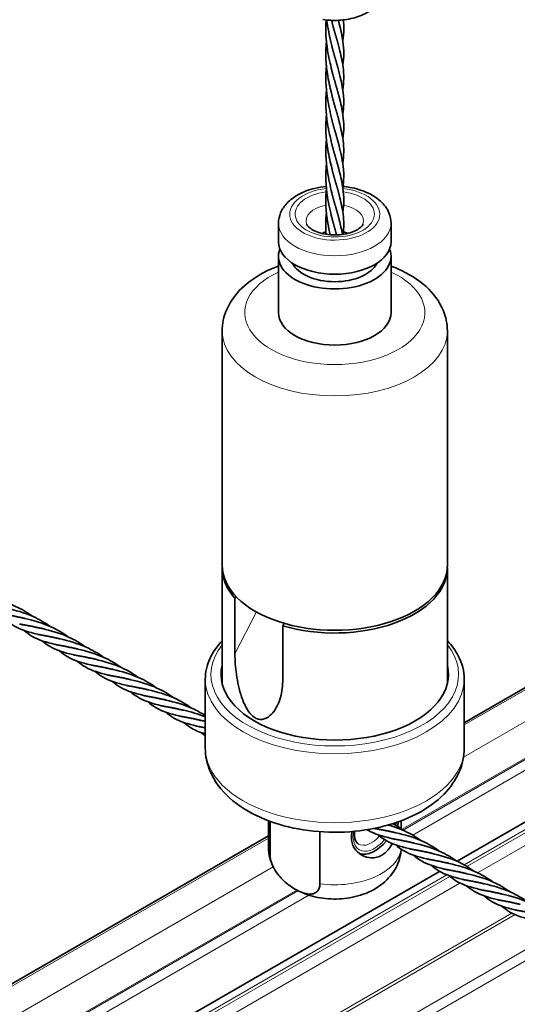
# Model space of a CAD drawing. Units: millimetres. Extents: x 70 to 4140, y 100 to 2920.
# Drawn here: x 2786 to 2808, y 1180 to 1224 of the extents above; entities that cross this region are included whole.
import ezdxf

# ---------------------------------------------------------------- set-up
doc = ezdxf.new("R2010")
doc.units = ezdxf.units.MM
doc.header["$LTSCALE"] = 10
doc.layers.add('Sichtbar (ISO)', color=7, linetype='Continuous', lineweight=35)
doc.layers.add('Sichtbar schmal (ISO)', color=7, linetype='Continuous', lineweight=18)

msp = doc.modelspace()

# ---------------------------------------------------------------- linework, layer by layer
at = {"layer": 'Sichtbar (ISO)'}
for p, q in [((3857.921, 1799.936), (2805.961, 1192.587)), ((2805.64, 1186.429), (3865.524, 1798.353)), ((2797.711, 1213.957), (2797.711, 1214.774)), ((2802.711, 1213.957), (2802.711, 1214.774)), ((2797.711, 1210.807), (2797.711, 1213.304)), ((2802.711, 1210.807), (2802.711, 1213.304)), ((2795.211, 1199.58), (2795.211, 1209.99)), ((2805.211, 1199.58), (2805.211, 1209.99)), ((2795.211, 1199.457), (2795.211, 1194.319)), ((2805.211, 1199.457), (2805.211, 1194.319)), ((2795.778, 1195.641), (2795.778, 1198.123)), ((2797.899, 1194.416), (2797.899, 1196.898)), ((2794.461, 1191.462), (2794.461, 1194.524)), ((2805.961, 1191.462), (2805.961, 1194.524)), ((2797.261, 1188.23), (2797.261, 1187.088)), ((2797.336, 1188.202), (2797.336, 1186.706)), ((2803.161, 1188.23), (2803.161, 1187.875)), ((2799.551, 1185.428), (2799.551, 1187.743)), ((2797.261, 1187.564), (1745.301, 580.214)), ((1744.98, 574.056), (2804.864, 1185.981))]:
    msp.add_line(p, q, dxfattribs=at)
for centre, major_axis, start_param, end_param in [((2800.211, 1213.887), (-0.95, 0), 5.135777, 5.356929), ((2800.211, 1213.887), (-0.95, 0), 4.067849, 4.29669), ((2800.211, 1213.957), (2.5, 0), 3.141593, 6.283185), ((2800.211, 1213.304), (-2.5, 0), 6.054934, 9.653029), ((2800.211, 1213.304), (-1.95, 0), 0.267788, 2.873805), ((2800.211, 1210.807), (2.5, 0), 3.141593, 6.283185), ((2800.211, 1199.457), (-5, 0), 6.261971, 6.763891), ((2800.211, 1199.58), (-5, 0), 0, 3.141593), ((2800.211, 1199.457), (5, 0), 4.231683, 6.3044), ((2800.211, 1194.728), (-5.05, 0), 6.142349, 9.565614), ((2801.979, 1188.108), (-0.75, -1.299), 1.840728, 1.92423), ((2801.979, 1188.108), (-0.75, -1.299), 0.100019, 1.300865)]:
    msp.add_ellipse(centre, major_axis=major_axis, ratio=0.57735, start_param=start_param, end_param=end_param, dxfattribs=at)
for points, knots in [([(2799.688, 1223.83), (2799.921, 1223.793), (2800.16, 1223.78), (2800.634, 1223.807), (2800.868, 1223.845), (2801.316, 1223.975), (2801.529, 1224.066), (2801.915, 1224.311), (2802.09, 1224.464), (2802.327, 1224.811), (2802.405, 1224.987), (2802.44, 1225.177), (2802.44, 1225.177), (2802.44, 1225.177)], [5.225155, 5.225155, 5.225155, 5.225155, 5.593841, 5.593841, 5.962526, 5.962526, 6.331212, 6.331212, 6.69246, 6.69246, 6.962285, 6.962285, 6.962612, 6.962612, 6.962612, 6.962612]), ([(2800.082, 1221.559), (2800.012, 1221.847), (2799.94, 1222.154), (2799.822, 1222.905), (2799.794, 1223.364), (2799.824, 1223.811)], [0, 0, 0, 0, 0.1086461, 0.1086461, 0.2553081, 0.2553081, 0.2553081, 0.2553081]), ([(2800.081, 1222.656), (2800.005, 1222.979), (2799.923, 1223.327), (2799.866, 1223.728), (2799.861, 1223.767), (2799.856, 1223.808)], [0, 0, 0, 0, 0.1218181, 0.1218181, 0.1351784, 0.1351784, 0.1351784, 0.1351784]), ([(2800.41, 1223.642), (2800.477, 1223.364), (2800.539, 1223.102), (2800.624, 1222.493), (2800.622, 1222.152), (2800.568, 1221.796)], [0, 0, 0, 0, 0.106796, 0.106796, 0.2544779, 0.2544779, 0.2544779, 0.2544779]), ([(2800.59, 1223.81), (2800.606, 1223.669), (2800.613, 1223.529), (2800.609, 1223.224), (2800.593, 1223.06), (2800.568, 1222.89)], [0.1156379, 0.1156379, 0.1156379, 0.1156379, 0.1749682, 0.1749682, 0.245496, 0.245496, 0.245496, 0.245496]), ([(2800.083, 1220.473), (2800.018, 1220.735), (2799.954, 1221.016), (2799.815, 1221.814), (2799.789, 1222.365), (2799.837, 1222.89)], [0, 0, 0, 0, 0.0995337, 0.0995337, 0.2733273, 0.2733273, 0.2733273, 0.2733273]), ([(2800.409, 1222.55), (2800.478, 1222.257), (2800.545, 1221.981), (2800.623, 1221.376), (2800.621, 1221.047), (2800.567, 1220.71)], [0, 0, 0, 0, 0.1125782, 0.1125782, 0.2537553, 0.2537553, 0.2537553, 0.2537553]), ([(2800.081, 1219.39), (2800.01, 1219.689), (2799.934, 1220.01), (2799.813, 1220.811), (2799.792, 1221.314), (2799.837, 1221.795)], [0, 0, 0, 0, 0.1128579, 0.1128579, 0.2719671, 0.2719671, 0.2719671, 0.2719671]), ([(2800.411, 1221.453), (2800.531, 1220.971), (2800.62, 1220.527), (2800.607, 1219.935), (2800.591, 1219.782), (2800.568, 1219.624)], [0, 0, 0, 0, 0.1868781, 0.1868781, 0.2524243, 0.2524243, 0.2524243, 0.2524243]), ([(2800.082, 1218.293), (2800.012, 1218.581), (2799.94, 1218.888), (2799.813, 1219.692), (2799.789, 1220.209), (2799.837, 1220.71)], [0, 0, 0, 0, 0.1086461, 0.1086461, 0.2733097, 0.2733097, 0.2733097, 0.2733097]), ([(2800.41, 1220.376), (2800.477, 1220.098), (2800.539, 1219.836), (2800.624, 1219.227), (2800.622, 1218.886), (2800.568, 1218.53)], [0, 0, 0, 0, 0.106796, 0.106796, 0.2544779, 0.2544779, 0.2544779, 0.2544779]), ([(2800.083, 1217.207), (2800.018, 1217.469), (2799.954, 1217.75), (2799.815, 1218.548), (2799.789, 1219.099), (2799.837, 1219.624)], [0, 0, 0, 0, 0.0995337, 0.0995337, 0.2733273, 0.2733273, 0.2733273, 0.2733273]), ([(2800.409, 1219.284), (2800.478, 1218.991), (2800.545, 1218.715), (2800.623, 1218.11), (2800.621, 1217.781), (2800.567, 1217.444)], [0, 0, 0, 0, 0.1125782, 0.1125782, 0.2537553, 0.2537553, 0.2537553, 0.2537553]), ([(2800.081, 1216.124), (2800.01, 1216.423), (2799.934, 1216.744), (2799.813, 1217.545), (2799.792, 1218.048), (2799.837, 1218.53)], [0, 0, 0, 0, 0.1128579, 0.1128579, 0.2719671, 0.2719671, 0.2719671, 0.2719671]), ([(2800.411, 1218.187), (2800.531, 1217.705), (2800.62, 1217.261), (2800.607, 1216.669), (2800.591, 1216.516), (2800.568, 1216.358)], [0, 0, 0, 0, 0.1868781, 0.1868781, 0.2524254, 0.2524254, 0.2524254, 0.2524254]), ([(2800.082, 1215.027), (2800.012, 1215.315), (2799.94, 1215.622), (2799.813, 1216.426), (2799.789, 1216.943), (2799.837, 1217.444)], [0, 0, 0, 0, 0.1086461, 0.1086461, 0.2733097, 0.2733097, 0.2733097, 0.2733097]), ([(2800.41, 1217.11), (2800.477, 1216.832), (2800.539, 1216.57), (2800.624, 1215.96), (2800.622, 1215.62), (2800.568, 1215.263)], [0, 0, 0, 0, 0.106796, 0.106796, 0.2545679, 0.2545679, 0.2545679, 0.2545679]), ([(2797.711, 1214.774), (2797.711, 1214.934), (2797.745, 1215.093), (2797.874, 1215.399), (2797.973, 1215.544), (2798.236, 1215.823), (2798.411, 1215.951), (2798.82, 1216.172), (2799.06, 1216.261), (2799.481, 1216.364), (2799.656, 1216.393), (2799.833, 1216.41)], [2.356194, 2.356194, 2.356194, 2.356194, 2.593733, 2.593733, 2.855269, 2.855269, 3.173582, 3.173582, 3.526728, 3.526728, 3.760976, 3.760976, 3.760976, 3.760976]), ([(2800.006, 1214.267), (2799.969, 1214.431), (2799.934, 1214.601), (2799.815, 1215.282), (2799.789, 1215.833), (2799.837, 1216.358)], [0.040135, 0.040135, 0.040135, 0.040135, 0.0995337, 0.0995337, 0.2733273, 0.2733273, 0.2733273, 0.2733273]), ([(2800.576, 1216.412), (2800.682, 1216.402), (2800.788, 1216.387), (2801.15, 1216.323), (2801.398, 1216.249), (2801.855, 1216.049), (2802.063, 1215.92), (2802.4, 1215.613), (2802.535, 1215.436), (2802.678, 1215.089), (2802.711, 1214.932), (2802.711, 1214.774)], [4.086724, 4.086724, 4.086724, 4.086724, 4.227618, 4.227618, 4.578382, 4.578382, 4.933069, 4.933069, 5.263305, 5.263305, 5.497787, 5.497787, 5.497787, 5.497787]), ([(2800.409, 1216.018), (2800.478, 1215.725), (2800.545, 1215.449), (2800.619, 1214.88), (2800.622, 1214.587), (2800.583, 1214.286)], [0, 0, 0, 0, 0.1125782, 0.1125782, 0.2386131, 0.2386131, 0.2386131, 0.2386131]), ([(2801.464, 1214.74), (2801.458, 1214.723), (2801.447, 1214.699), (2801.396, 1214.632), (2801.349, 1214.585), (2801.221, 1214.495), (2801.142, 1214.451), (2800.954, 1214.373), (2800.844, 1214.338), (2800.602, 1214.285), (2800.469, 1214.268), (2800.197, 1214.255), (2800.057, 1214.259), (2799.789, 1214.29), (2799.661, 1214.317), (2799.433, 1214.385), (2799.332, 1214.427), (2799.169, 1214.514), (2799.105, 1214.56), (2799.014, 1214.644), (2798.987, 1214.682), (2798.966, 1214.721), (2798.962, 1214.731), (2798.959, 1214.74)], [5.688408, 5.688408, 5.688408, 5.688408, 5.909351, 5.909351, 6.185635, 6.185635, 6.441976, 6.441976, 6.708186, 6.708186, 6.984754, 6.984754, 7.266471, 7.266471, 7.546837, 7.546837, 7.819349, 7.819349, 8.080023, 8.080023, 8.337464, 8.337464, 8.448759, 8.448759, 8.448759, 8.448759]), ([(2795.211, 1209.99), (2795.211, 1210.31), (2795.279, 1210.629), (2795.536, 1211.241), (2795.734, 1211.53), (2796.262, 1212.089), (2796.611, 1212.344), (2797.224, 1212.676), (2797.462, 1212.783), (2797.711, 1212.874)], [2.356194, 2.356194, 2.356194, 2.356194, 2.593733, 2.593733, 2.855269, 2.855269, 3.173582, 3.173582, 3.358374, 3.358374, 3.358374, 3.358374]), ([(2802.711, 1212.874), (2802.823, 1212.833), (2802.932, 1212.789), (2803.498, 1212.54), (2803.914, 1212.284), (2804.589, 1211.669), (2804.858, 1211.315), (2805.145, 1210.621), (2805.211, 1210.306), (2805.211, 1209.99)], [4.495608, 4.495608, 4.495608, 4.495608, 4.578382, 4.578382, 4.933069, 4.933069, 5.263305, 5.263305, 5.497787, 5.497787, 5.497787, 5.497787]), ([(2784.868, 1198.126), (2785.229, 1198.041), (2785.64, 1197.93), (2786.295, 1197.636), (2786.548, 1197.489), (2786.782, 1197.316)], [0, 0, 0, 0, 0.1376809, 0.1376809, 0.2310398, 0.2310398, 0.2310398, 0.2310398]), ([(2785.654, 1197.672), (2786.015, 1197.588), (2786.425, 1197.476), (2787.081, 1197.182), (2787.333, 1197.035), (2787.568, 1196.862)], [0, 0, 0, 0, 0.1376809, 0.1376809, 0.2310398, 0.2310398, 0.2310398, 0.2310398]), ([(2787.004, 1196.518), (2786.621, 1196.613), (2786.286, 1196.706), (2785.866, 1196.95), (2785.746, 1197.038), (2785.632, 1197.138)], [0, 0, 0, 0, 0.147679, 0.147679, 0.2121156, 0.2121156, 0.2121156, 0.2121156]), ([(2786.44, 1197.219), (2786.801, 1197.134), (2787.211, 1197.023), (2787.867, 1196.728), (2788.119, 1196.581), (2788.354, 1196.409)], [0, 0, 0, 0, 0.1376809, 0.1376809, 0.2310398, 0.2310398, 0.2310398, 0.2310398]), ([(2787.789, 1196.065), (2787.406, 1196.159), (2787.072, 1196.252), (2786.651, 1196.496), (2786.531, 1196.584), (2786.418, 1196.685)], [0, 0, 0, 0, 0.147679, 0.147679, 0.2121156, 0.2121156, 0.2121156, 0.2121156]), ([(2787.225, 1196.765), (2787.586, 1196.68), (2787.997, 1196.569), (2788.652, 1196.275), (2788.905, 1196.128), (2789.139, 1195.955)], [0, 0, 0, 0, 0.1376809, 0.1376809, 0.2310398, 0.2310398, 0.2310398, 0.2310398]), ([(2788.575, 1195.611), (2788.192, 1195.705), (2787.857, 1195.798), (2787.437, 1196.043), (2787.317, 1196.131), (2787.203, 1196.231)], [0, 0, 0, 0, 0.147679, 0.147679, 0.2121156, 0.2121156, 0.2121156, 0.2121156]), ([(2788.011, 1196.311), (2788.372, 1196.227), (2788.783, 1196.116), (2789.438, 1195.821), (2789.69, 1195.674), (2789.925, 1195.502)], [0, 0, 0, 0, 0.1376809, 0.1376809, 0.2310398, 0.2310398, 0.2310398, 0.2310398]), ([(2795.211, 1196.227), (2794.975, 1195.978), (2794.788, 1195.709), (2794.529, 1195.135), (2794.461, 1194.829), (2794.461, 1194.524)], [3.4240777, 3.4240777, 3.4240777, 3.4240777, 3.6728706, 3.6728706, 3.9269908, 3.9269908, 3.9269908, 3.9269908]), ([(2805.961, 1194.524), (2805.961, 1194.878), (2805.869, 1195.232), (2805.572, 1195.797), (2805.409, 1196.019), (2805.211, 1196.227)], [0.7853982, 0.7853982, 0.7853982, 0.7853982, 1.0803542, 1.0803542, 1.2883113, 1.2883113, 1.2883113, 1.2883113]), ([(2789.361, 1195.157), (2788.978, 1195.252), (2788.643, 1195.345), (2788.223, 1195.589), (2788.103, 1195.677), (2787.989, 1195.777)], [0, 0, 0, 0, 0.147679, 0.147679, 0.2121156, 0.2121156, 0.2121156, 0.2121156]), ([(2788.797, 1195.858), (2789.158, 1195.773), (2789.568, 1195.662), (2790.224, 1195.368), (2790.476, 1195.221), (2790.711, 1195.048)], [0, 0, 0, 0, 0.1376809, 0.1376809, 0.2310398, 0.2310398, 0.2310398, 0.2310398]), ([(2797.899, 1194.416), (2797.899, 1194.145), (2797.855, 1193.865), (2797.686, 1193.358), (2797.561, 1193.13), (2797.316, 1192.873), (2797.203, 1192.789), (2797.014, 1192.734), (2796.948, 1192.727), (2796.813, 1192.743), (2796.744, 1192.766), (2796.608, 1192.844), (2796.543, 1192.899), (2796.422, 1193.031), (2796.366, 1193.108), (2796.214, 1193.36), (2796.134, 1193.555), (2795.967, 1194.051), (2795.895, 1194.392), (2795.8, 1195.051), (2795.778, 1195.37), (2795.778, 1195.641)], [-1.1775365, -1.1775365, -1.1775365, -1.1775365, -1.0779611, -1.0779611, -0.9783856, -0.9783856, -0.9205007, -0.9205007, -0.8915583, -0.8915583, -0.8626159, -0.8626159, -0.8336734, -0.8336734, -0.804731, -0.804731, -0.7468461, -0.7468461, -0.6472706, -0.6472706, -0.5476952, -0.5476952, -0.5476952, -0.5476952]), ([(2790.146, 1194.704), (2789.763, 1194.798), (2789.429, 1194.891), (2789.008, 1195.136), (2788.889, 1195.223), (2788.775, 1195.324)], [0, 0, 0, 0, 0.147679, 0.147679, 0.2121156, 0.2121156, 0.2121156, 0.2121156]), ([(2789.582, 1195.404), (2789.943, 1195.32), (2790.354, 1195.208), (2791.009, 1194.914), (2791.262, 1194.767), (2791.496, 1194.594)], [0, 0, 0, 0, 0.1376809, 0.1376809, 0.2310398, 0.2310398, 0.2310398, 0.2310398]), ([(2790.932, 1194.25), (2790.549, 1194.345), (2790.214, 1194.437), (2789.794, 1194.682), (2789.674, 1194.77), (2789.56, 1194.87)], [0, 0, 0, 0, 0.147679, 0.147679, 0.2121156, 0.2121156, 0.2121156, 0.2121156]), ([(2790.368, 1194.951), (2790.729, 1194.866), (2791.14, 1194.755), (2791.795, 1194.46), (2792.047, 1194.313), (2792.282, 1194.141)], [0, 0, 0, 0, 0.1376809, 0.1376809, 0.2310398, 0.2310398, 0.2310398, 0.2310398]), ([(2791.718, 1193.797), (2791.335, 1193.891), (2791, 1193.984), (2790.58, 1194.228), (2790.46, 1194.316), (2790.346, 1194.417)], [0, 0, 0, 0, 0.147679, 0.147679, 0.2121156, 0.2121156, 0.2121156, 0.2121156]), ([(2791.154, 1194.497), (2791.515, 1194.412), (2791.925, 1194.301), (2792.581, 1194.007), (2792.833, 1193.86), (2793.068, 1193.687)], [0, 0, 0, 0, 0.1376809, 0.1376809, 0.2310398, 0.2310398, 0.2310398, 0.2310398]), ([(2792.503, 1193.343), (2792.12, 1193.437), (2791.786, 1193.53), (2791.365, 1193.775), (2791.246, 1193.863), (2791.132, 1193.963)], [0, 0, 0, 0, 0.147679, 0.147679, 0.2121156, 0.2121156, 0.2121156, 0.2121156]), ([(2791.939, 1194.043), (2792.3, 1193.959), (2792.711, 1193.848), (2793.367, 1193.553), (2793.619, 1193.406), (2793.853, 1193.234)], [0, 0, 0, 0, 0.1376809, 0.1376809, 0.2310398, 0.2310398, 0.2310398, 0.2310398]), ([(2793.289, 1192.889), (2792.906, 1192.984), (2792.571, 1193.077), (2792.151, 1193.321), (2792.031, 1193.409), (2791.917, 1193.509)], [0, 0, 0, 0, 0.147679, 0.147679, 0.2121156, 0.2121156, 0.2121156, 0.2121156]), ([(2792.725, 1193.59), (2793.086, 1193.505), (2793.497, 1193.394), (2794.087, 1193.129), (2794.278, 1193.023), (2794.461, 1192.903)], [0, 0, 0, 0, 0.1376809, 0.1376809, 0.2079168, 0.2079168, 0.2079168, 0.2079168]), ([(2794.075, 1192.436), (2793.692, 1192.53), (2793.357, 1192.623), (2792.937, 1192.868), (2792.817, 1192.955), (2792.703, 1193.056)], [0, 0, 0, 0, 0.147679, 0.147679, 0.2121156, 0.2121156, 0.2121156, 0.2121156]), ([(2794.461, 1192.09), (2794.238, 1192.156), (2794.036, 1192.231), (2793.722, 1192.414), (2793.603, 1192.502), (2793.489, 1192.602)], [0.053562, 0.053562, 0.053562, 0.053562, 0.147679, 0.147679, 0.2121156, 0.2121156, 0.2121156, 0.2121156]), ([(2805.961, 1191.462), (2805.961, 1191.097), (2805.882, 1190.734), (2805.58, 1190.035), (2805.346, 1189.705), (2804.725, 1189.069), (2804.315, 1188.779), (2803.362, 1188.282), (2802.809, 1188.084), (2801.643, 1187.811), (2801.029, 1187.735), (2799.802, 1187.708), (2799.187, 1187.756), (2798.005, 1187.972), (2797.438, 1188.141), (2796.4, 1188.599), (2795.929, 1188.89), (2795.164, 1189.582), (2794.861, 1189.979), (2794.536, 1190.756), (2794.461, 1191.108), (2794.461, 1191.462)], [5.497787, 5.497787, 5.497787, 5.497787, 5.742282, 5.742282, 6.011379, 6.011379, 6.333932, 6.333932, 6.683373, 6.683373, 7.030709, 7.030709, 7.375139, 7.375139, 7.721473, 7.721473, 8.07154, 8.07154, 8.402364, 8.402364, 8.63938, 8.63938, 8.63938, 8.63938]), ([(2803.004, 1187.976), (2803.015, 1188.037), (2803.024, 1188.097), (2803.033, 1188.166), (2803.034, 1188.175), (2803.035, 1188.184)], [-0.07529067, -0.07529067, -0.07529067, -0.07529067, -0.05778947, -0.05778947, -0.05521162, -0.05521162, -0.05521162, -0.05521162]), ([(2800.988, 1187.752), (2800.961, 1187.659), (2800.947, 1187.567), (2800.947, 1187.322), (2800.992, 1187.163), (2801.158, 1186.892), (2801.279, 1186.78), (2801.536, 1186.632), (2801.691, 1186.584), (2802.004, 1186.579), (2802.161, 1186.621), (2802.433, 1186.778), (2802.562, 1186.901), (2802.701, 1187.105), (2802.733, 1187.159), (2802.762, 1187.216)], [-0.4938627, -0.4938627, -0.4938627, -0.4938627, -0.4616352, -0.4616352, -0.4038457, -0.4038457, -0.3460562, -0.3460562, -0.2884369, -0.2884369, -0.2308176, -0.2308176, -0.1731983, -0.1731983, -0.1540737, -0.1540737, -0.1540737, -0.1540737]), ([(2801.09, 1187.762), (2801.084, 1187.706), (2801.082, 1187.653), (2801.087, 1187.516), (2801.101, 1187.44), (2801.145, 1187.315), (2801.176, 1187.268), (2801.226, 1187.218), (2801.244, 1187.205), (2801.263, 1187.194)], [3.0151468, 3.0151468, 3.0151468, 3.0151468, 3.179964, 3.179964, 3.4708109, 3.4708109, 3.7746835, 3.7746835, 3.9269908, 3.9269908, 3.9269908, 3.9269908]), ([(2802.717, 1187.446), (2802.334, 1187.54), (2801.999, 1187.633), (2801.689, 1187.814), (2801.672, 1187.824), (2801.655, 1187.834)], [0, 0, 0, 0, 0.147679, 0.147679, 0.1564038, 0.1564038, 0.1564038, 0.1564038]), ([(2802.581, 1188.039), (2802.823, 1187.969), (2803.072, 1187.885), (2803.58, 1187.656), (2803.833, 1187.509), (2804.067, 1187.337)], [0.0518804, 0.0518804, 0.0518804, 0.0518804, 0.1376809, 0.1376809, 0.2310398, 0.2310398, 0.2310398, 0.2310398]), ([(2803.503, 1186.992), (2803.12, 1187.087), (2802.785, 1187.18), (2802.365, 1187.424), (2802.245, 1187.512), (2802.131, 1187.612)], [0, 0, 0, 0, 0.147679, 0.147679, 0.2121156, 0.2121156, 0.2121156, 0.2121156]), ([(2802.939, 1187.693), (2803.3, 1187.608), (2803.71, 1187.497), (2804.366, 1187.203), (2804.618, 1187.056), (2804.853, 1186.883)], [0, 0, 0, 0, 0.1376809, 0.1376809, 0.2310398, 0.2310398, 0.2310398, 0.2310398]), ([(2797.261, 1187.088), (2797.261, 1187.021), (2797.265, 1186.954), (2797.278, 1186.822), (2797.288, 1186.757), (2797.314, 1186.628), (2797.33, 1186.565), (2797.368, 1186.442), (2797.389, 1186.382), (2797.437, 1186.266), (2797.463, 1186.21), (2797.491, 1186.156)], [3.9269908, 3.9269908, 3.9269908, 3.9269908, 3.9852244, 3.9852244, 4.0434581, 4.0434581, 4.1016917, 4.1016917, 4.1599253, 4.1599253, 4.218159, 4.218159, 4.218159, 4.218159]), ([(2798.478, 1185.173), (2798.753, 1185.02), (2799.037, 1184.918), (2799.643, 1184.777), (2799.966, 1184.745), (2800.608, 1184.757), (2800.928, 1184.801), (2801.555, 1184.975), (2801.863, 1185.104), (2802.405, 1185.471), (2802.648, 1185.694), (2802.972, 1186.205), (2803.077, 1186.452), (2803.143, 1186.803), (2803.153, 1186.887), (2803.158, 1186.971)], [4.73188, 4.73188, 4.73188, 4.73188, 5.113504, 5.113504, 5.530894, 5.530894, 5.945908, 5.945908, 6.362513, 6.362513, 6.717989, 6.717989, 6.960905, 6.960905, 7.034675, 7.034675, 7.034675, 7.034675]), ([(2804.289, 1186.539), (2803.905, 1186.633), (2803.571, 1186.726), (2803.15, 1186.971), (2803.031, 1187.058), (2802.917, 1187.159)], [0, 0, 0, 0, 0.147679, 0.147679, 0.2121156, 0.2121156, 0.2121156, 0.2121156]), ([(2803.724, 1187.239), (2804.085, 1187.155), (2804.496, 1187.043), (2805.152, 1186.749), (2805.404, 1186.602), (2805.638, 1186.429)], [0, 0, 0, 0, 0.1376809, 0.1376809, 0.2310398, 0.2310398, 0.2310398, 0.2310398]), ([(2799.551, 1185.428), (2799.551, 1185.359), (2799.539, 1185.284), (2799.498, 1185.169), (2799.458, 1185.111), (2799.361, 1185.023), (2799.279, 1184.989), (2799.145, 1184.969), (2799.071, 1184.971), (2798.839, 1185.002), (2798.624, 1185.088), (2798.444, 1185.192), (2798.263, 1185.297), (2798.048, 1185.458), (2797.816, 1185.695), (2797.742, 1185.779), (2797.608, 1185.954), (2797.526, 1186.083), (2797.429, 1186.282), (2797.389, 1186.387), (2797.348, 1186.549), (2797.336, 1186.637), (2797.336, 1186.706)], [0.5933467, 0.5933467, 0.5933467, 0.5933467, 0.618633, 0.618633, 0.6472495, 0.6472495, 0.6855455, 0.6855455, 0.714427, 0.714427, 0.7911289, 0.7911289, 0.7911289, 0.8678308, 0.8678308, 0.8967123, 0.8967123, 0.9350083, 0.9350083, 0.9636248, 0.9636248, 0.9889111, 0.9889111, 0.9889111, 0.9889111]), ([(2805.074, 1186.085), (2804.691, 1186.18), (2804.356, 1186.272), (2803.936, 1186.517), (2803.816, 1186.605), (2803.702, 1186.705)], [0, 0, 0, 0, 0.147679, 0.147679, 0.2121156, 0.2121156, 0.2121156, 0.2121156]), ([(2804.51, 1186.786), (2804.871, 1186.701), (2805.282, 1186.59), (2805.937, 1186.295), (2806.19, 1186.148), (2806.424, 1185.976)], [0, 0, 0, 0, 0.1376809, 0.1376809, 0.2310398, 0.2310398, 0.2310398, 0.2310398]), ([(2805.86, 1185.632), (2805.477, 1185.726), (2805.142, 1185.819), (2804.722, 1186.063), (2804.602, 1186.151), (2804.488, 1186.252)], [0, 0, 0, 0, 0.147679, 0.147679, 0.2121156, 0.2121156, 0.2121156, 0.2121156]), ([(2805.296, 1186.332), (2805.657, 1186.247), (2806.067, 1186.136), (2806.723, 1185.842), (2806.975, 1185.695), (2807.21, 1185.522)], [0, 0, 0, 0, 0.1376809, 0.1376809, 0.2310398, 0.2310398, 0.2310398, 0.2310398]), ([(2806.646, 1185.178), (2806.262, 1185.272), (2805.928, 1185.365), (2805.507, 1185.61), (2805.388, 1185.698), (2805.274, 1185.798)], [0, 0, 0, 0, 0.147679, 0.147679, 0.2121156, 0.2121156, 0.2121156, 0.2121156]), ([(2806.081, 1185.878), (2806.442, 1185.794), (2806.853, 1185.683), (2807.509, 1185.388), (2807.761, 1185.241), (2807.995, 1185.069)], [0, 0, 0, 0, 0.1376809, 0.1376809, 0.2310398, 0.2310398, 0.2310398, 0.2310398]), ([(2807.431, 1184.724), (2807.048, 1184.819), (2806.713, 1184.912), (2806.293, 1185.156), (2806.173, 1185.244), (2806.059, 1185.344)], [0, 0, 0, 0, 0.147679, 0.147679, 0.2121156, 0.2121156, 0.2121156, 0.2121156]), ([(2806.867, 1185.425), (2807.228, 1185.34), (2807.639, 1185.229), (2808.294, 1184.935), (2808.547, 1184.788), (2808.781, 1184.615)], [0, 0, 0, 0, 0.1376809, 0.1376809, 0.2310398, 0.2310398, 0.2310398, 0.2310398]), ([(2808.217, 1184.271), (2807.834, 1184.365), (2807.499, 1184.458), (2807.079, 1184.703), (2806.959, 1184.79), (2806.845, 1184.891)], [0, 0, 0, 0, 0.147679, 0.147679, 0.2121156, 0.2121156, 0.2121156, 0.2121156]), ([(2807.653, 1184.971), (2808.014, 1184.887), (2808.424, 1184.775), (2809.08, 1184.481), (2809.332, 1184.334), (2809.567, 1184.161)], [0, 0, 0, 0, 0.1376809, 0.1376809, 0.2310398, 0.2310398, 0.2310398, 0.2310398]), ([(2809.003, 1183.817), (2808.619, 1183.912), (2808.285, 1184.004), (2807.864, 1184.249), (2807.745, 1184.337), (2807.631, 1184.437)], [0, 0, 0, 0, 0.147679, 0.147679, 0.2121156, 0.2121156, 0.2121156, 0.2121156])]:
    msp.add_open_spline(points, degree=3, knots=knots, dxfattribs=at)
for points in [[(2800.083, 1223.739), (2800.079, 1223.757), (2800.074, 1223.774), (2800.07, 1223.792)], [(2799.828, 1214.288), (2799.803, 1214.611), (2799.807, 1214.942), (2799.837, 1215.264)], [(2800.411, 1214.921), (2800.466, 1214.702), (2800.514, 1214.487), (2800.55, 1214.281)], [(2795.822, 1198.197), (2795.808, 1198.172), (2795.793, 1198.147), (2795.778, 1198.123)], [(2797.961, 1197.002), (2797.941, 1196.967), (2797.92, 1196.933), (2797.899, 1196.898)], [(2793.511, 1193.136), (2793.807, 1193.067), (2794.137, 1192.978), (2794.461, 1192.852)], [(2794.296, 1192.683), (2794.35, 1192.67), (2794.405, 1192.658), (2794.461, 1192.645)], [(2794.461, 1191.998), (2794.397, 1192.044), (2794.335, 1192.095), (2794.274, 1192.149)], [(2802.788, 1188.101), (2802.959, 1188.009), (2803.124, 1187.906), (2803.281, 1187.79)]]:
    msp.add_open_spline(points, degree=3, dxfattribs=at)
for points, weights, knots in [([(2800.409, 1222.55), (2800.356, 1222.772), (2800.289, 1222.992), (2800.182, 1223.338), (2800.083, 1223.739)], [0.963018343477, 0.955532668539, 1, 0.931806874757, 0.985796455003], [0.93539574, 0.93539574, 0.93539574, 0.95, 0.95, 0.97239645, 0.97239645, 0.97239645]), ([(2800.411, 1221.453), (2800.326, 1221.794), (2800.211, 1222.17), (2800.143, 1222.395), (2800.081, 1222.656)], [0.989699908749, 0.929435035645, 1, 0.956455350458, 0.962730061366], [0.90182458, 0.90182458, 0.90182458, 0.925, 0.925, 0.93930123, 0.93930123, 0.93930123]), ([(2800.41, 1220.376), (2800.387, 1220.47), (2800.361, 1220.56), (2800.254, 1220.932), (2800.134, 1221.359), (2800.107, 1221.455), (2800.082, 1221.559)], [0.97091523587, 0.980422419515, 1, 0.923879532511, 1, 0.981838423823, 0.972343185626], [0.8685702, 0.8685702, 0.8685702, 0.875, 0.875, 0.9, 0.9, 0.90596475, 0.90596475, 0.90596475]), ([(2800.409, 1219.284), (2800.356, 1219.506), (2800.289, 1219.726), (2800.182, 1220.072), (2800.083, 1220.473)], [0.963018343477, 0.955532668539, 1, 0.931806874757, 0.985796455003], [0.83539574, 0.83539574, 0.83539574, 0.85, 0.85, 0.87239645, 0.87239645, 0.87239645]), ([(2800.411, 1218.187), (2800.326, 1218.528), (2800.211, 1218.904), (2800.143, 1219.129), (2800.081, 1219.39)], [0.989699908749, 0.929435035645, 1, 0.956455350458, 0.962730061366], [0.80182458, 0.80182458, 0.80182458, 0.825, 0.825, 0.83930123, 0.83930123, 0.83930123]), ([(2800.41, 1217.11), (2800.387, 1217.204), (2800.361, 1217.294), (2800.254, 1217.666), (2800.134, 1218.093), (2800.107, 1218.189), (2800.082, 1218.293)], [0.97091523587, 0.980422419515, 1, 0.923879532511, 1, 0.981838423823, 0.972343185626], [0.7685702, 0.7685702, 0.7685702, 0.775, 0.775, 0.8, 0.8, 0.80596475, 0.80596475, 0.80596475]), ([(2800.409, 1216.018), (2800.356, 1216.24), (2800.289, 1216.46), (2800.182, 1216.806), (2800.083, 1217.207)], [0.963018343477, 0.955532668539, 1, 0.931806874757, 0.985796455003], [0.73539574, 0.73539574, 0.73539574, 0.75, 0.75, 0.77239645, 0.77239645, 0.77239645]), ([(2800.411, 1214.921), (2800.326, 1215.262), (2800.211, 1215.638), (2800.143, 1215.863), (2800.081, 1216.124)], [0.989699908749, 0.929435035645, 1, 0.956455350458, 0.962730061366], [0.70182458, 0.70182458, 0.70182458, 0.725, 0.725, 0.73930123, 0.73930123, 0.73930123]), ([(2800.294, 1214.26), (2800.214, 1214.54), (2800.134, 1214.827), (2800.107, 1214.923), (2800.082, 1215.027)], [0.967425361354, 0.947490439916, 1, 0.981838423823, 0.972343185626], [0.68275445, 0.68275445, 0.68275445, 0.7, 0.7, 0.70596475, 0.70596475, 0.70596475]), ([(2785.432, 1197.425), (2785.528, 1197.402), (2785.62, 1197.386), (2785.984, 1197.325), (2786.44, 1197.219)], [0.950898406122, 0.967626499735, 1, 0.883325866603, 0.969867175365], [0.25789959, 0.25789959, 0.25789959, 0.26041667, 0.26041667, 0.2694882, 0.2694882, 0.2694882]), ([(2786.218, 1196.972), (2786.313, 1196.948), (2786.406, 1196.933), (2786.77, 1196.872), (2787.225, 1196.765)], [0.950898406122, 0.967626499735, 1, 0.883325866603, 0.969867175365], [0.26831626, 0.26831626, 0.26831626, 0.27083333, 0.27083333, 0.27990487, 0.27990487, 0.27990487]), ([(2787.004, 1196.518), (2787.099, 1196.495), (2787.191, 1196.479), (2787.556, 1196.418), (2788.011, 1196.311)], [0.950898406122, 0.967626499735, 1, 0.883325866603, 0.969867175365], [0.27873293, 0.27873293, 0.27873293, 0.28125, 0.28125, 0.29032154, 0.29032154, 0.29032154]), ([(2787.789, 1196.065), (2787.885, 1196.041), (2787.977, 1196.026), (2788.341, 1195.964), (2788.797, 1195.858)], [0.950898406122, 0.967626499735, 1, 0.883325866603, 0.969867175365], [0.28914959, 0.28914959, 0.28914959, 0.29166667, 0.29166667, 0.3007382, 0.3007382, 0.3007382]), ([(2788.575, 1195.611), (2788.67, 1195.587), (2788.763, 1195.572), (2789.127, 1195.511), (2789.582, 1195.404)], [0.950898406122, 0.967626499735, 1, 0.883325866603, 0.969867175365], [0.29956626, 0.29956626, 0.29956626, 0.30208333, 0.30208333, 0.31115487, 0.31115487, 0.31115487]), ([(2789.361, 1195.157), (2789.456, 1195.134), (2789.548, 1195.118), (2789.913, 1195.057), (2790.368, 1194.951)], [0.950898406122, 0.967626499735, 1, 0.883325866603, 0.969867175365], [0.30998293, 0.30998293, 0.30998293, 0.3125, 0.3125, 0.32157154, 0.32157154, 0.32157154]), ([(2790.146, 1194.704), (2790.242, 1194.68), (2790.334, 1194.665), (2790.698, 1194.604), (2791.154, 1194.497)], [0.950898406122, 0.967626499735, 1, 0.883325866603, 0.969867175365], [0.32039959, 0.32039959, 0.32039959, 0.32291667, 0.32291667, 0.3319882, 0.3319882, 0.3319882]), ([(2790.932, 1194.25), (2791.027, 1194.227), (2791.12, 1194.211), (2791.484, 1194.15), (2791.939, 1194.043)], [0.950898406122, 0.967626499735, 1, 0.883325866603, 0.969867175365], [0.33081626, 0.33081626, 0.33081626, 0.33333333, 0.33333333, 0.34240487, 0.34240487, 0.34240487]), ([(2791.718, 1193.797), (2791.813, 1193.773), (2791.905, 1193.758), (2792.27, 1193.696), (2792.725, 1193.59)], [0.950898406122, 0.967626499735, 1, 0.883325866603, 0.969867175365], [0.34123293, 0.34123293, 0.34123293, 0.34375, 0.34375, 0.35282154, 0.35282154, 0.35282154]), ([(2792.503, 1193.343), (2792.599, 1193.319), (2792.691, 1193.304), (2793.056, 1193.243), (2793.511, 1193.136)], [0.950898406122, 0.967626499735, 1, 0.883325866603, 0.969867175365], [0.35164959, 0.35164959, 0.35164959, 0.35416667, 0.35416667, 0.3632382, 0.3632382, 0.3632382]), ([(2793.289, 1192.889), (2793.384, 1192.866), (2793.477, 1192.85), (2793.841, 1192.789), (2794.296, 1192.683)], [0.950898406122, 0.967626499735, 1, 0.883325866603, 0.969867175365], [0.36206626, 0.36206626, 0.36206626, 0.36458333, 0.36458333, 0.37365487, 0.37365487, 0.37365487]), ([(2794.075, 1192.436), (2794.17, 1192.412), (2794.262, 1192.397), (2794.354, 1192.381), (2794.461, 1192.361)], [0.950898406122, 0.967626499735, 1, 0.96780555652, 0.951083929831], [0.372482926, 0.372482926, 0.372482926, 0.375, 0.375, 0.377503152, 0.377503152, 0.377503152]), ([(2801.967, 1187.891), (2802.044, 1187.873), (2802.119, 1187.861), (2802.484, 1187.8), (2802.939, 1187.693)], [0.957676287707, 0.973659312764, 1, 0.883325866603, 0.969867175365], [0.47711865, 0.47711865, 0.47711865, 0.47916667, 0.47916667, 0.4882382, 0.4882382, 0.4882382]), ([(2802.717, 1187.446), (2802.812, 1187.423), (2802.905, 1187.407), (2803.269, 1187.346), (2803.724, 1187.239)], [0.950898406122, 0.967626499735, 1, 0.883325866603, 0.969867175365], [0.48706626, 0.48706626, 0.48706626, 0.48958333, 0.48958333, 0.49865487, 0.49865487, 0.49865487]), ([(2803.503, 1186.992), (2803.598, 1186.969), (2803.69, 1186.953), (2804.055, 1186.892), (2804.51, 1186.786)], [0.950898406122, 0.967626499735, 1, 0.883325866603, 0.969867175365], [0.49748293, 0.49748293, 0.49748293, 0.5, 0.5, 0.50907154, 0.50907154, 0.50907154]), ([(2804.289, 1186.539), (2804.384, 1186.515), (2804.476, 1186.5), (2804.841, 1186.439), (2805.296, 1186.332)], [0.950898406122, 0.967626499735, 1, 0.883325866603, 0.969867175365], [0.50789959, 0.50789959, 0.50789959, 0.51041667, 0.51041667, 0.5194882, 0.5194882, 0.5194882]), ([(2805.074, 1186.085), (2805.169, 1186.062), (2805.262, 1186.046), (2805.626, 1185.985), (2806.081, 1185.878)], [0.950898406122, 0.967626499735, 1, 0.883325866603, 0.969867175365], [0.51831626, 0.51831626, 0.51831626, 0.52083333, 0.52083333, 0.52990487, 0.52990487, 0.52990487]), ([(2805.86, 1185.632), (2805.955, 1185.608), (2806.047, 1185.593), (2806.412, 1185.531), (2806.867, 1185.425)], [0.950898406122, 0.967626499735, 1, 0.883325866603, 0.969867175365], [0.52873293, 0.52873293, 0.52873293, 0.53125, 0.53125, 0.54032154, 0.54032154, 0.54032154]), ([(2806.646, 1185.178), (2806.741, 1185.154), (2806.833, 1185.139), (2807.198, 1185.078), (2807.653, 1184.971)], [0.950898406122, 0.967626499735, 1, 0.883325866603, 0.969867175365], [0.53914959, 0.53914959, 0.53914959, 0.54166667, 0.54166667, 0.5507382, 0.5507382, 0.5507382]), ([(2807.431, 1184.724), (2807.527, 1184.701), (2807.619, 1184.685), (2807.983, 1184.624), (2808.438, 1184.518)], [0.950898406122, 0.967626499735, 1, 0.883325866603, 0.969867175365], [0.54956626, 0.54956626, 0.54956626, 0.55208333, 0.55208333, 0.56115487, 0.56115487, 0.56115487]), ([(2808.217, 1184.271), (2808.312, 1184.247), (2808.405, 1184.232), (2808.769, 1184.171), (2809.224, 1184.064)], [0.950898406122, 0.967626499735, 1, 0.883325866603, 0.969867175365], [0.55998293, 0.55998293, 0.55998293, 0.5625, 0.5625, 0.57157154, 0.57157154, 0.57157154])]:
    msp.add_rational_spline(points, weights, degree=2, knots=knots, dxfattribs=at)
msp.add_rational_spline([(2800.41, 1223.642), (2800.391, 1223.718), (2800.371, 1223.792)], [0.97091523587, 0.978630475378, 0.992977671008], degree=2, dxfattribs=at)
at = {"layer": 'Sichtbar schmal (ISO)'}
for p, q in [((2805.961, 1192.485), (3857.921, 1799.835)), ((3858.139, 1798.552), (2805.93, 1191.059)), ((3865.846, 1798.201), (2805.956, 1186.273)), ((3865.979, 1798.132), (2806.083, 1186.201)), ((3859.182, 1797.521), (2803.199, 1187.849)), ((3866.431, 1797.835), (2806.555, 1185.916)), ((3859.236, 1797.493), (2803.245, 1187.817)), ((2803.674, 1187.591), (3859.716, 1797.298)), ((2795.778, 1195.641), (2796.733, 1197.506)), ((1745.301, 580.113), (2797.261, 1187.462)), ((2797.479, 1186.18), (1745.27, 578.687)), ((2805.186, 1185.829), (1745.295, 573.901)), ((2805.318, 1185.759), (1745.423, 573.828)), ((2798.522, 1185.149), (1742.539, 575.477)), ((2798.576, 1185.121), (1742.585, 575.444)), ((2805.77, 1185.463), (1745.895, 573.543)), ((1743.014, 575.219), (2799.056, 1184.925)), ((2808.074, 1184.129), (1748.196, 572.209)), ((2808.22, 1184.058), (1748.341, 572.137)), ((2809.799, 1183.148), (1749.92, 571.226)), ((2810.215, 1182.898), (1750.34, 570.979))]:
    msp.add_line(p, q, dxfattribs=at)
for centre, major_axis, start_param, end_param in [((2800.211, 1215.182), (-2, 0), 4.902375, 10.813237), ((2800.211, 1215.182), (1.759, 0), 1.793451, 7.636046), ((2800.211, 1214.879), (-1.276, 0), 5.0273, 6.473806), ((2800.211, 1214.879), (1.276, 0), 6.092564, 7.541901), ((2800.211, 1214.774), (2.5, 0), 3.141593, 6.283185), ((2800.211, 1210.807), (-4, 0), 5.387521, 10.320443), ((2800.211, 1209.99), (5, 0), 3.141593, 6.283185), ((2800.211, 1194.728), (-5.5, 0), 5.853486, 9.854478), ((2800.211, 1194.524), (5.75, 0), 3.141593, 6.283185), ((2800.211, 1191.462), (-5.75, 0), 0, 3.141593), ((2801.979, 1188.108), (-0.675, -1.169), 5.323301, 7.554404), ((2801.979, 1188.108), (-0.675, -1.169), 1.870952, 1.899085), ((2801.838, 1188.19), (-0.575, -0.996), 0, 1.243491), ((2800.211, 1187.088), (-2.95, 0), 0, 0.22578), ((2800.211, 1187.088), (2.95, 0), 4.486609, 6.21608)]:
    msp.add_ellipse(centre, major_axis=major_axis, ratio=0.57735, start_param=start_param, end_param=end_param, dxfattribs=at)

doc.saveas('drawing.dxf')
